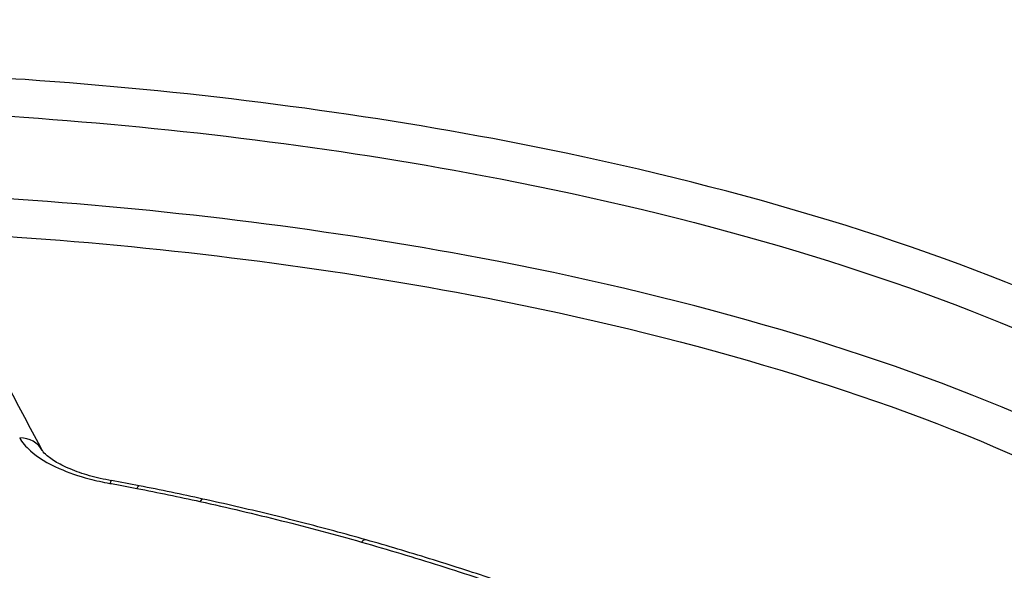
# Model space of a CAD drawing. Units: millimetres. Extents: x -4105 to 4695, y -4881 to 2448.
# Drawn here: x -171 to -167, y -393 to -391 of the extents above; entities that cross this region are included whole.
import ezdxf

# ---------------------------------------------------------------- set-up
doc = ezdxf.new("R2010")
doc.units = ezdxf.units.MM
doc.header["$LTSCALE"] = 100
doc.layers.add('SW_Toestellen', color=2, linetype='Continuous')

msp = doc.modelspace()

# ---------------------------------------------------------------- linework, layer by layer
at = {"layer": 'SW_Toestellen'}
for centre, major_axis, ratio, start_param, end_param in [((-170.2484, -423.5364), (-2.971, -36.8302), 0.29651, 1.463741, 3.528787), ((-170.8837, -422.5379), (2.7338, 33.8903), 0.29651, 4.668208, 6.472402), ((-171.3596, -422.5), (-2.7349, -33.3901), 0.297078, 1.527029, 3.16592), ((-170.6316, -392.5862), (0.0886, 0.0464), 0.868255, 0, 1.027408), ((-170.3234, -392.7414), (0.0169, 0.0986), 0.086614, 0, 0.450464), ((-170.5674, -393.3934), (-1.7165, 0.2194), 0.451372, 4.561694, 4.617707), ((-170.2312, -392.7585), (0.0194, 0.0981), 0.137583, 0, 0.454379), ((-171.3909, -395.1358), (-5.5779, 0.6865), 0.46843, 4.517334, 4.557332), ((-170.0157, -392.8033), (0.0213, 0.0977), 0.172698, 0, 0.460032), ((-169.4635, -392.9415), (0.0273, 0.0962), 0.278309, 0, 0.481863)]:
    msp.add_ellipse(centre, major_axis=major_axis, ratio=ratio, start_param=start_param, end_param=end_param, dxfattribs=at)
for points, knots in [([(-169.6707, -428.4394), (-169.7622, -426.4165), (-169.8908, -424.373), (-170.2185, -420.3003), (-170.4175, -418.2711), (-170.8811, -414.2741), (-171.1457, -412.3063), (-171.7351, -408.4767), (-172.06, -406.6151), (-172.7645, -403.0377), (-173.1443, -401.3228), (-173.955, -398.0705), (-174.3864, -396.5358), (-175.2941, -393.6914), (-175.7703, -392.3837), (-176.7693, -390.0228), (-177.2904, -388.97), (-178.4193, -387.1081), (-179.021, -386.2948), (-180.1735, -385.2021), (-180.6378, -384.8424), (-181.7225, -384.2564), (-182.3514, -384.0327), (-183.0325, -383.9542)], [-1.185324, -1.185324, -1.185324, -1.185324, -1.022092, -1.022092, -0.859162, -0.859162, -0.696223, -0.696223, -0.532889, -0.532889, -0.368551, -0.368551, -0.20208, -0.20208, -0.0344, -0.0344, 0.13328, 0.13328, 0.30096, 0.30096, 0.396218, 0.396218, 0.491477, 0.491477, 0.491477, 0.491477]), ([(-169.291, -396.3288), (-168.2825, -396.3288), (-167.3406, -396.1246), (-165.9531, -395.4295), (-165.4905, -394.9563), (-165.1727, -394.0054), (-165.2577, -393.5365), (-165.8844, -392.6832), (-166.4365, -392.3022), (-167.6914, -391.779), (-168.3282, -391.6007), (-169.5225, -391.3768), (-170.064, -391.3098), (-170.9375, -391.2493), (-171.2718, -391.2377), (-171.5982, -391.2377)], [-1.627453, -1.627453, -1.627453, -1.627453, -1.314426, -1.314426, -1.015302, -1.015302, -0.747997, -0.747997, -0.474083, -0.474083, -0.263379, -0.263379, -0.1013, -0.1013, 0, 0, 0, 0]), ([(-171.5832, -391.3668), (-171.2631, -391.3668), (-170.9353, -391.3782), (-170.0788, -391.4378), (-169.5479, -391.5039), (-168.3771, -391.7242), (-167.753, -391.8995), (-166.5235, -392.4131), (-165.9828, -392.7866), (-165.4204, -393.5521), (-165.3208, -393.9267), (-165.3793, -394.2952)], [0, 0, 0, 0, 0.1012998, 0.1012998, 0.2633794, 0.2633794, 0.4740829, 0.4740829, 0.7479974, 0.7479974, 0.9703667, 0.9703667, 0.9703667, 0.9703667]), ([(-165.4056, -394.4176), (-165.3871, -394.111), (-165.4788, -393.8029), (-165.9761, -393.0873), (-166.5139, -392.7074), (-167.7475, -392.186), (-168.3768, -392.0084), (-169.5576, -391.7855), (-170.0931, -391.7189), (-170.957, -391.6588), (-171.2877, -391.6473), (-171.6105, -391.6473)], [-0.9025017, -0.9025017, -0.9025017, -0.9025017, -0.7250498, -0.7250498, -0.4598614, -0.4598614, -0.2554786, -0.2554786, -0.098261, -0.098261, 0, 0, 0, 0]), ([(-171.0521, -391.7871), (-170.9118, -391.7927), (-170.7706, -391.8004), (-170.108, -391.8467), (-169.5831, -391.9124), (-168.426, -392.1317), (-167.8096, -392.3063), (-166.6016, -392.8179), (-166.0754, -393.19), (-165.5144, -393.997), (-165.4466, -394.424), (-165.5869, -394.8315)], [0.0555994, 0.0555994, 0.0555994, 0.0555994, 0.098261, 0.098261, 0.2554786, 0.2554786, 0.4598614, 0.4598614, 0.7250498, 0.7250498, 0.9705024, 0.9705024, 0.9705024, 0.9705024]), ([(-170.5431, -392.5398), (-170.5608, -392.506), (-170.5786, -392.4724), (-170.6141, -392.4058), (-170.6319, -392.3727), (-170.6676, -392.307), (-170.6855, -392.2744), (-170.7213, -392.2096), (-170.7393, -392.1775), (-170.7752, -392.1137), (-170.7932, -392.082), (-170.8112, -392.0506)], [3.20314976, 3.20314976, 3.20314976, 3.20314976, 3.21003516, 3.21003516, 3.21692056, 3.21692056, 3.22380596, 3.22380596, 3.23069136, 3.23069136, 3.23757675, 3.23757675, 3.23757675, 3.23757675]), ([(-170.6204, -392.4964), (-170.6125, -392.5114), (-170.6001, -392.5265), (-170.559, -392.5629), (-170.5253, -392.5836), (-170.4542, -392.615), (-170.4195, -392.627), (-170.3598, -392.6427), (-170.3361, -392.6479), (-170.3119, -392.652)], [-0.0447305, -0.0447305, -0.0447305, -0.0447305, -0.03449932, -0.03449932, -0.01916629, -0.01916629, -0.00737165, -0.00737165, 0, 0, 0, 0]), ([(-170.3065, -392.6429), (-170.3324, -392.6384), (-170.3578, -392.6327), (-170.4055, -392.6192), (-170.4278, -392.6114), (-170.4677, -392.5946), (-170.4853, -392.5857), (-170.5139, -392.5682), (-170.5249, -392.5597), (-170.5387, -392.5466), (-170.542, -392.5417), (-170.543, -392.54), (-170.543, -392.5399), (-170.5431, -392.5398)], [0, 0, 0, 0, 0.0089461, 0.0089461, 0.0178922, 0.0178922, 0.0268383, 0.0268383, 0.0357844, 0.0357844, 0.04396605, 0.04396605, 0.0447305, 0.0447305, 0.0447305, 0.0447305]), ([(-170.3119, -392.652), (-170.2965, -392.6547), (-170.2811, -392.6575), (-170.2503, -392.6632), (-170.235, -392.6661), (-170.2197, -392.6691)], [-0.00943857, -0.00943857, -0.00943857, -0.00943857, -0.004719285, -0.004719285, 0, 0, 0, 0]), ([(-170.2197, -392.6691), (-170.1836, -392.6763), (-170.1475, -392.6836), (-170.0757, -392.6986), (-170.0398, -392.7063), (-170.004, -392.7141)], [-0.02228921, -0.02228921, -0.02228921, -0.02228921, -0.01114432, -0.01114432, 0, 0, 0, 0]), ([(-170.004, -392.7141), (-169.9102, -392.7346), (-169.8172, -392.7565), (-169.6329, -392.8027), (-169.5418, -392.827), (-169.4517, -392.8527)], [-0.05846675, -0.05846675, -0.05846675, -0.05846675, -0.02923081, -0.02923081, 0, 0, 0, 0]), ([(-169.4362, -392.8453), (-169.4726, -392.8349), (-169.5092, -392.8248), (-169.5827, -392.8049), (-169.6197, -392.7952), (-169.6938, -392.7761), (-169.7311, -392.7668), (-169.8058, -392.7486), (-169.8434, -392.7397), (-169.9187, -392.7223), (-169.9564, -392.7139), (-169.9943, -392.7056)], [0, 0, 0, 0, 0.01169335, 0.01169335, 0.0233867, 0.0233867, 0.03508005, 0.03508005, 0.0467734, 0.0467734, 0.05846675, 0.05846675, 0.05846675, 0.05846675]), ([(-169.3069, -396.3071), (-169.4383, -396.3071), (-169.5707, -396.3038), (-169.837, -396.2904), (-169.9709, -396.2804), (-170.2392, -396.2537), (-170.3737, -396.2371), (-170.6422, -396.1974), (-170.7764, -396.1744), (-171.0434, -396.1221), (-171.1764, -396.0929), (-171.4402, -396.0286), (-171.5711, -395.9935), (-171.8301, -395.9177), (-171.9581, -395.8771), (-172.2105, -395.7907), (-172.3348, -395.745), (-172.5789, -395.6489), (-172.6988, -395.5985), (-172.9331, -395.4937), (-173.0477, -395.4393), (-173.2708, -395.3268), (-173.3794, -395.2688), (-173.5899, -395.1498), (-173.6918, -395.0889), (-173.8883, -394.9646), (-173.983, -394.9013), (-174.1644, -394.773), (-174.2512, -394.708), (-174.4165, -394.5768), (-174.4949, -394.5107), (-174.6431, -394.3779), (-174.7129, -394.3113), (-174.8433, -394.1781), (-174.9039, -394.1116), (-175.0159, -393.9791), (-175.0673, -393.9133), (-175.1605, -393.7826), (-175.2023, -393.7179), (-175.2765, -393.59), (-175.3089, -393.5268), (-175.3614, -393.4079), (-175.3825, -393.3521), (-175.4251, -393.2153), (-175.4417, -393.1357), (-175.4573, -392.9819), (-175.4564, -392.9077), (-175.4471, -392.8362)], [0, 0, 0, 0, 0.0412875, 0.0412875, 0.0825821, 0.0825821, 0.1238748, 0.1238748, 0.1651616, 0.1651616, 0.206437, 0.206437, 0.2476923, 0.2476923, 0.2889144, 0.2889144, 0.3300919, 0.3300919, 0.3712141, 0.3712141, 0.4122694, 0.4122694, 0.4532422, 0.4532422, 0.4941152, 0.4941152, 0.5348748, 0.5348748, 0.57551, 0.57551, 0.616012, 0.616012, 0.6563729, 0.6563729, 0.6965927, 0.6965927, 0.7366919, 0.7366919, 0.776726, 0.776726, 0.8168104, 0.8168104, 0.853381, 0.853381, 0.9082369, 0.9082369, 0.9630928, 0.9630928, 0.9630928, 0.9630928]), ([(-169.4517, -392.8527), (-169.3613, -392.8784), (-169.2719, -392.9053), (-169.0951, -392.9611), (-169.0078, -392.9901), (-168.9218, -393.0202)], [-0.05866732, -0.05866732, -0.05866732, -0.05866732, -0.02933132, -0.02933132, 0, 0, 0, 0]), ([(-168.9009, -393.0141), (-168.9357, -393.0019), (-168.9707, -392.99), (-169.0411, -392.9664), (-169.0764, -392.9548), (-169.1475, -392.9319), (-169.1832, -392.9207), (-169.2549, -392.8985), (-169.291, -392.8876), (-169.3633, -392.8662), (-169.3997, -392.8556), (-169.4362, -392.8453)], [0, 0, 0, 0, 0.01173346, 0.01173346, 0.02346693, 0.02346693, 0.03520039, 0.03520039, 0.04693386, 0.04693386, 0.05866732, 0.05866732, 0.05866732, 0.05866732])]:
    msp.add_open_spline(points, degree=3, knots=knots, dxfattribs=at)

doc.saveas('drawing.dxf')
